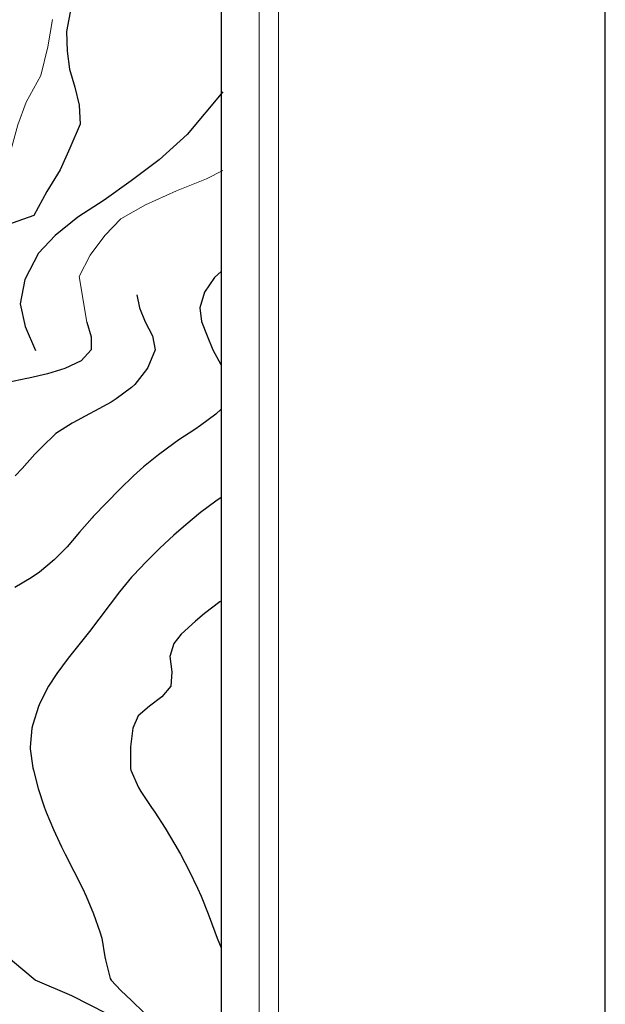
# Model space of a CAD drawing. Units: millimetres. Extents: x 527105 to 532105, y 4516728 to 4521728.
# Drawn here: x 531952 to 532105, y 4517027 to 4517284 of the extents above; entities that cross this region are included whole.
import ezdxf

# ---------------------------------------------------------------- set-up
doc = ezdxf.new("R2010")
doc.units = ezdxf.units.MM
for name, color, linetype, lineweight in [('05.01-Curva dir.', 7, 'Continuous', 30), ('05.02-Curva ord.', 7, 'Continuous', 0), ('30200000', 5, 'Continuous', 30), ('80100000', 7, 'Continuous', 30), ('A0_5000', 7, 'Continuous', 30)]:
    doc.layers.add(name, color=color, linetype=linetype, lineweight=lineweight)
doc.layers.add('06.34-Macchia medit.', color=7, linetype='Continuous')
doc.layers.add('80200000', color=7, linetype='Continuous')

msp = doc.modelspace()

# ---------------------------------------------------------------- linework, layer by layer
at = {"layer": '05.01-Curva dir.', "linetype": 'Continuous'}
msp.add_polyline3d([(532005.499, 4517265.516, 975), (531996.172, 4517254.297, 975), (531988.809, 4517247.703, 975), (531981.481, 4517242.195, 975), (531974.398, 4517237.133, 975), (531967.559, 4517232.656, 975), (531961.617, 4517227.875, 975), (531957.262, 4517223.258, 975), (531953.656, 4517216.367, 975), (531952.461, 4517209.977, 975), (531953.738, 4517204.023, 975), (531956.426, 4517197.781, 975)], dxfattribs=at)
at = {"layer": '05.02-Curva ord.', "linetype": 'Continuous'}
for points in [[(531960.941, 4517284.391, 965), (531959.699, 4517277.297, 965), (531957.828, 4517269.742, 965), (531954.035, 4517262.781, 965), (531951.871, 4517256.883, 965), (531950.047, 4517250.156, 965), (531947.148, 4517243.156, 965), (531942.801, 4517238.094, 965), (531937.484, 4517233.836, 965), (531933.07, 4517226.227, 965), (531930.195, 4517220.883, 965), (531919.328, 4517214.336, 965), (531906.867, 4517207.758, 965), (531900.945, 4517204.953, 965), (531895.008, 4517202.789, 965), (531888.617, 4517200.992, 965), (531882.309, 4517198.563, 965), (531876.402, 4517194.93, 965), (531870.289, 4517189.32, 965), (531867.156, 4517184.094, 965), (531864.801, 4517178.375, 965), (531862.641, 4517172.469, 965), (531861.227, 4517164.289, 965), (531861.777, 4517156.664, 965)], [(532005.499, 4517244.922, 980), (532001.203, 4517242.688, 980), (531993.379, 4517239.523, 980), (531985.246, 4517235.906, 980), (531978.769, 4517232.266, 980), (531974.602, 4517227.906, 980), (531970.769, 4517222.727, 980), (531967.902, 4517217.125, 980), (531969.867, 4517205.169, 0)]]:
    msp.add_polyline3d(points, dxfattribs=at)
at = {"layer": '06.34-Macchia medit.', "linetype": 'Continuous'}
msp.add_polyline3d([(531965.769, 4517287.742, 964.595), (531964.578, 4517281.227, 965.375), (531964.754, 4517276.133, 966.52), (531965.367, 4517271.375, 967.287), (531966.742, 4517266.695, 968.898), (531967.867, 4517261.945, 970.037), (531968.168, 4517256.984, 970.342), (531965.441, 4517250.75, 970.953), (531962.953, 4517245.094, 971.361), (531959.453, 4517239.352, 971.857), (531956.027, 4517233.102, 972.073), (531918.316, 4517219.727, 963.3), (531875.789, 4517193.961, 963.297), (531799.664, 4517173.117, 955.02), (531672.051, 4517189.336, 954.998), (531632.387, 4517180.82, 954.998), (531587.406, 4517165.25, 927.729), (531564.191, 4517157.51, 922.694), (531561.651, 4517744.977, 1036.886)], dxfattribs=at)
at = {"layer": '30200000', "linetype": 'Continuous'}
msp.add_lwpolyline([(532005, 4517004.774), (531998.015, 4517006.924), (531988.493, 4517014.169), (531979.799, 4517021.828), (531965.93, 4517028.866), (531956.408, 4517033.006), (531947.714, 4517040.251), (531932.189, 4517058.26), (531917.492, 4517075.027), (531910.454, 4517085.998), (531908.593, 4517093.646), (531904.563, 4517103.566), (531899.138, 4517108.681), (531892.473, 4517111.626), (531882.243, 4517115.036), (531877.903, 4517118.756), (531871.393, 4517129.451), (531859.458, 4517145.106), (531849.188, 4517157.69)], dxfattribs=at)
at = {"layer": '80100000', "linetype": 'Continuous'}
msp.add_lwpolyline([(532005, 4517132.186), (532004.665, 4517131.965), (532000.665, 4517128.971), (531998.302, 4517126.944), (531994.542, 4517123.542), (531992.615, 4517121.084), (531991.627, 4517117.658), (531992.117, 4517113.636), (531991.837, 4517109.965), (531989.527, 4517107.156), (531986.26, 4517104.73), (531983.297, 4517102.171), (531981.9, 4517098.965), (531981.313, 4517094.006), (531981.285, 4517093.394), (531981.281, 4517088.383), (531981.365, 4517087.965), (531983.404, 4517083.411), (531984.028, 4517082.329), (531986.832, 4517078.199), (531987.668, 4517076.965), (531990.35, 4517072.751), (531992.94, 4517068.479), (531994.366, 4517065.965), (531996.691, 4517061.546), (531998.855, 4517057.042), (531999.783, 4517054.965), (532001.626, 4517050.327), (532003.348, 4517045.637), (532003.989, 4517043.965), (532005, 4517041.433)], dxfattribs=at)
at = {"layer": '80200000', "linetype": 'Continuous'}
for points in [[(532005, 4517218.458), (532003.309, 4517216.893), (532000.714, 4517213.045), (531999.453, 4517208.965), (531999.911, 4517205.358), (532001.358, 4517201.654), (532002.877, 4517197.965), (532004.931, 4517194.138), (532005, 4517194.031)], [(531982.97, 4517212.37), (531983.654, 4517208.965), (531985.139, 4517205.261), (531987.112, 4517201.588), (531987.747, 4517197.965), (531985.878, 4517193.327), (531985.543, 4517192.774), (531982.412, 4517188.872), (531981.615, 4517188.105), (531977.609, 4517185.124), (531976.277, 4517184.281), (531971.904, 4517181.87), (531970.615, 4517181.188), (531966.207, 4517178.841), (531966.016, 4517178.73), (531961.795, 4517176.058), (531961.677, 4517175.965), (531958.083, 4517172.505), (531956.315, 4517170.616), (531952.974, 4517166.902), (531951.16, 4517164.965)], [(531969.867, 4517205.169), (531971.037, 4517201.371), (531971.029, 4517197.965), (531968.455, 4517195.038), (531964.112, 4517193.08), (531959.615, 4517191.666), (531954.753, 4517190.544), (531954.167, 4517190.418), (531949.271, 4517189.443)], [(532005, 4517182.401), (532003.615, 4517181.155), (531999.629, 4517178.15), (531998.162, 4517177.119), (531993.968, 4517174.407), (531992.615, 4517173.473), (531988.631, 4517170.463), (531984.756, 4517167.305), (531982.09, 4517164.965), (531978.486, 4517161.518), (531975.008, 4517157.931), (531971.586, 4517154.29), (531971.281, 4517153.965), (531967.975, 4517150.213), (531964.721, 4517146.414), (531961.389, 4517142.965), (531957.525, 4517139.8), (531955.356, 4517138.291), (531951.042, 4517135.783)], [(532005, 4517159.326), (532003.615, 4517158.347), (531999.64, 4517155.333), (531995.77, 4517152.177), (531992.615, 4517149.423), (531988.967, 4517146.022), (531985.429, 4517142.496), (531982.016, 4517138.857), (531981.615, 4517138.412), (531978.422, 4517134.581), (531975.974, 4517131.427), (531973.005, 4517127.419), (531970.615, 4517124.197), (531967.496, 4517120.303), (531965.053, 4517117.211), (531962.045, 4517113.219), (531959.878, 4517109.965), (531957.643, 4517105.502), (531957.293, 4517104.643), (531955.748, 4517099.892), (531955.547, 4517098.965), (531955.057, 4517093.995), (531955.068, 4517093.483), (531955.795, 4517088.546), (531955.925, 4517087.965), (531957.172, 4517083.133), (531958.704, 4517078.379), (531959.22, 4517076.965), (531961.151, 4517072.372), (531963.299, 4517067.862), (531964.215, 4517065.965), (531966.487, 4517061.521), (531968.772, 4517057.085), (531969.749, 4517054.965), (531971.665, 4517050.35), (531973.316, 4517045.637), (531973.792, 4517043.965), (531974.59, 4517039.04), (531974.74, 4517038.292), (531976.013, 4517033.444), (531976.257, 4517032.965), (531978.776, 4517030.229), (531981.615, 4517027.674), (531984.774, 4517024.515)]]:
    msp.add_lwpolyline(points, dxfattribs=at)
at = {"layer": 'A0_5000'}
for points in [[(532105.499, 4521727.912), (527105.499, 4521727.912), (527105.499, 4516727.912), (532105.499, 4516727.912)], [(527210, 4521600), (532005, 4521600), (532005, 4516850), (527210, 4516850)]]:
    msp.add_lwpolyline(points, close=True, dxfattribs=at)
at = {"layer": 'A0_5000', "lineweight": 5}
for points in [[(527195, 4521615), (532020, 4521615), (532020, 4516835), (527195, 4516835)], [(527200, 4521610), (532015, 4521610), (532015, 4516840), (527200, 4516840)]]:
    msp.add_lwpolyline(points, close=True, dxfattribs=at)

doc.saveas('drawing.dxf')
